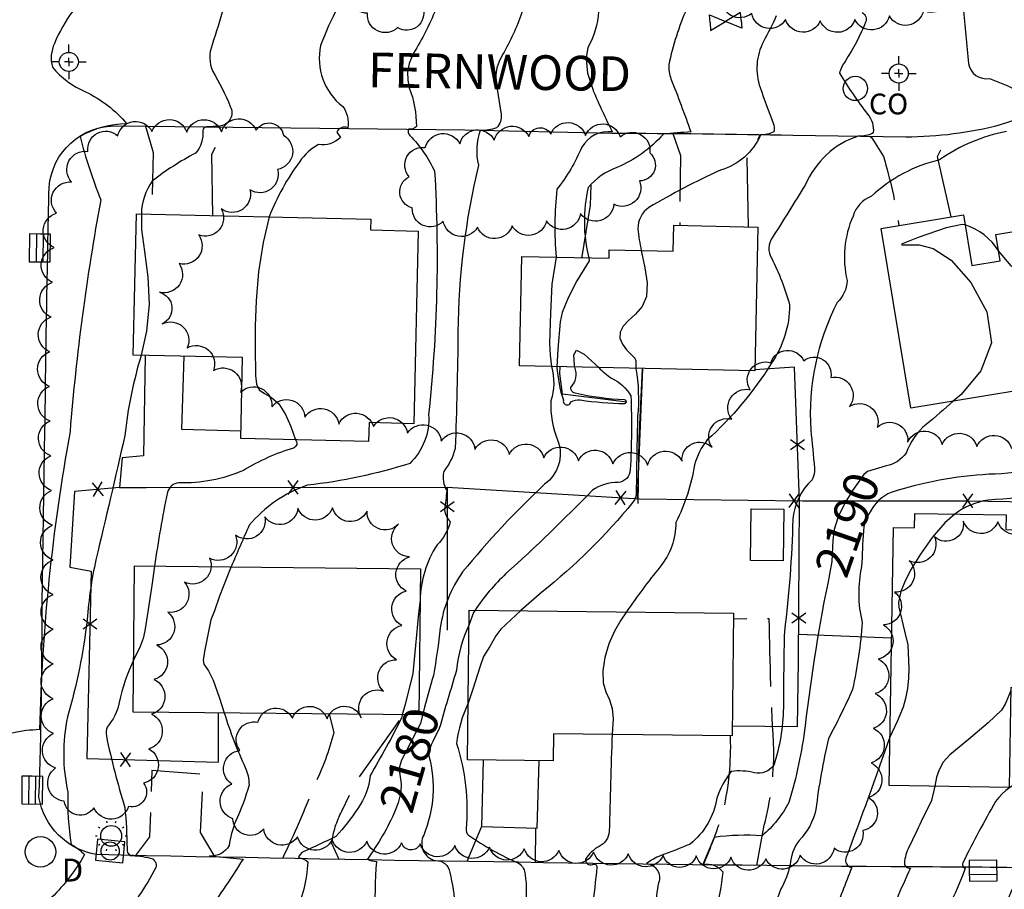
# Model space of a CAD drawing. Extents: x 4314862 to 4317818, y 202318 to 205188.
# Drawn here: x 4317010 to 4317294, y 203091 to 203341 of the extents above; entities that cross this region are included whole.
import ezdxf

# ---------------------------------------------------------------- set-up
doc = ezdxf.new("R2010")
doc.units = 0
doc.header["$LTSCALE"] = 100
doc.header["$MEASUREMENT"] = 0
doc.linetypes.add('PAVDWY', pattern=[0.26, 0.2, -0.06])
doc.layers.get('0').update_dxf_attribs({"linetype": 'CONTINUOUS'})
for name, color, linetype in [('C-INDX', 4, 'CONTINUOUS'), ('C-INDX-CL', 4, 'CONTINUOUS'), ('C-INDXLBL', 4, 'CONTINUOUS'), ('C-INTRM', 44, 'CONTINUOUS'), ('C-INTRM-CL', 44, 'CONTINUOUS'), ('M-FENCE', 8, 'CONTINUOUS'), ('M-FENCE-PAT', 8, 'CONTINUOUS'), ('M-RETWALL', 6, 'CONTINUOUS'), ('M-VEGL', 3, 'CONTINUOUS'), ('P-CONCDW', 2, 'PAVDWY'), ('P-CONCPAD', 2, 'CONTINUOUS'), ('P-PAVDW', 7, 'PAVDWY'), ('R-CURBRD', 6, 'CONTINUOUS'), ('R-ROADNAME', 7, 'CONTINUOUS'), ('S-BUILDING', 4, 'CONTINUOUS'), ('SV-CLMON', 7, 'CONTINUOUS'), ('U-CATCHBSN', 5, 'CONTINUOUS'), ('U-CO', 7, 'CONTINUOUS'), ('U-CURBINLET', 5, 'CONTINUOUS'), ('U-STLIGHT', 2, 'CONTINUOUS'), ('U-STMH', 5, 'CONTINUOUS'), ('U-VALVE', 7, 'CONTINUOUS')]:
    doc.layers.add(name, color=color, linetype=linetype)
doc.styles.add('ITALIC', font='ROMANS.SHX', dxfattribs={"oblique": 25})
doc.styles.add('SIMPLEX', font='simplex.shx')
doc.styles.get("Standard").update_dxf_attribs({"font": 'ROMANS.shx'})

# ---------------------------------------------------------------- blocks, each defined once
blk = doc.blocks.new('STLIGHT')
at = {"linetype": 'CONTINUOUS'}
for p, q in [((-0.0139, 0.0428), (-0.0124, 0.038)), ((0.0124, 0.038), (0.0139, 0.0428)), ((-0.045, 0), (-0.04, 0)), ((-0.0364, 0.0265), (-0.0324, 0.0235)), ((0.0324, 0.0235), (0.0364, 0.0265)), ((0.04, 0), (0.045, 0)), ((-0.0364, -0.0265), (-0.0324, -0.0235)), ((0.0324, -0.0235), (0.0364, -0.0265)), ((-0.0139, -0.0428), (-0.0124, -0.038)), ((0.0124, -0.038), (0.0139, -0.0428))]:
    blk.add_line(p, q, dxfattribs=at)
blk.add_circle((0, 0), 0.03, dxfattribs=at)
blk = doc.blocks.new('CB')
at = {"linetype": 'CONTINUOUS'}
for p, q in [((0.04, 0.03), (-0.04, 0.03)), ((-0.04, 0.03), (-0.04, -0.03)), ((0.04, 0), (0.04, 0.03)), ((0.04, 0.01), (-0.04, 0.01)), ((0.04, -0.03), (0.04, 0)), ((-0.04, -0.01), (0.04, -0.01)), ((-0.04, -0.03), (0.04, -0.03))]:
    blk.add_line(p, q, dxfattribs=at)
blk = doc.blocks.new('CMON')
at = {"linetype": 'CONTINUOUS'}
for p, q in [((0, 0.0275), (0, 0.05)), ((-0.0275, 0), (-0.05, 0)), ((0, 0), (-0.0121, 0)), ((0, 0), (0, 0.012)), ((0, 0), (0.0121, 0)), ((0, 0), (0, -0.012)), ((0, -0.0275), (0, -0.05)), ((0.0275, 0), (0.05, 0))]:
    blk.add_line(p, q, dxfattribs=at)
blk.add_circle((0, 0), 0.0275, dxfattribs=at)
blk = doc.blocks.new('STMH')
at = {"linetype": 'CONTINUOUS'}
blk.add_circle((0, 0), 0.044, dxfattribs=at)
at = {"linetype": 'CONTINUOUS', "style": 'SIMPLEX'}
blk.add_text('D ', height=0.066, dxfattribs=at).set_placement((0.0615, -0.0855))
blk = doc.blocks.new('CI')
for p, q in [((0.04, 0.03), (-0.04, 0.03)), ((-0.04, 0.03), (-0.04, -0.03)), ((0.04, 0), (0.04, 0.03)), ((0.04, -0.03), (0.04, 0)), ((-0.04, -0.03), (0.04, -0.03))]:
    blk.add_line(p, q)
blk.add_circle((0, 0), 0.0261)
blk = doc.blocks.new('VALVE')
at = {"linetype": 'CONTINUOUS'}
for p, q in [((-0.045, 0), (-0.045, 0.0225)), ((-0.045, 0.0225), (0, 0)), ((-0.045, -0.0225), (0, 0)), ((-0.045, 0), (-0.045, -0.0225)), ((0.045, 0.0225), (0, 0)), ((0.045, -0.0225), (0, 0)), ((0.045, 0), (0.045, 0.0225)), ((0.045, 0), (0.045, -0.0225))]:
    blk.add_line(p, q, dxfattribs=at)
blk = doc.blocks.new('CO')
at = {"linetype": 'CONTINUOUS'}
blk.add_circle((0, 0), 0.035, dxfattribs=at)
at = {"linetype": 'CONTINUOUS', "style": 'SIMPLEX'}
blk.add_text('CO', height=0.06, dxfattribs=at).set_placement((0.0392, -0.0747))
blk = doc.blocks.new('FP')
at = {"linetype": 'CONTINUOUS'}
for p, q in [((0.0143, -0.02), (-0.0143, 0.02)), ((-0.0143, -0.02), (0.0143, 0.02))]:
    blk.add_line(p, q, dxfattribs=at)

msp = doc.modelspace()

# ---------------------------------------------------------------- linework, layer by layer
at = {"layer": 'C-INDX'}
for points, elevation in [([(4317074.02, 203377.73, 0.277084), (4317077.09, 203374.55, 0.053969), (4317089.05, 203373.18), (4317096.98, 203372.61, 0.058764), (4317114.68, 203364.97, 0.117424), (4317130.86, 203359.63, -0.070909), (4317150.9, 203353.29, 0.006401), (4317168.23, 203346.11, 0.058309), (4317173.75, 203345.38, -0.201713), (4317176.98, 203343.77, -0.115026), (4317173.92, 203333.37), (4317173.54, 203330.94)], 2180), ([(4317025.64, 203343.93, 0.060614), (4317020.28, 203334.53, 0.174016), (4317019.7, 203327.68, 0.121449), (4317029.28, 203320.59, -0.105694), (4317041.1, 203311.39, 0.122602), (4317027.69, 203307.74, 0.034753), (4317033.64, 203289.46, 0.026004), (4317024.79, 203222.68, 0.039394), (4317016.03, 203136.83, -0.001686), (4317012.19, 203136.55, 0.024607), (4316999.3, 203133.55, -0.004132)], 2170), ([(4317175.46, 203320.9, 0.015163), (4317180.94, 203309.02), (4317180.94, 203309.02, 0.30839), (4317172.16, 203304.6, -0.065893), (4317164.97, 203292.52, 0.05041), (4317164.79, 203272.96)], 2180), ([(4317292.18, 203274.77, 0.179753), (4317282.56, 203282.21)], 2190), ([(4317163.42, 203241.39, -0.147772), (4317163.24, 203231.55, 0.109715), (4317165.29, 203220.01, -0.336473), (4317161.44, 203207.52, 0.032597), (4317137.82, 203182.22, 0.120616), (4317131.39, 203166.11, -0.016885), (4317129.41, 203152.37), (4317129.08, 203151.2)], 2180), ([(4317279.11, 203231.4, -0.009775), (4317271.35, 203224.76, 0.135154), (4317265.58, 203216.49, -0.18717), (4317259.81, 203212.8)], 2190), ([(4317243.51, 203181.64, 0.022359), (4317236.48, 203137.91, -0.041043), (4317231.8, 203115.79, -0.088502), (4317224.12, 203106.21, 0.048792), (4317210.28, 203105.75), (4317207.05, 203097.89, -0.298815), (4317212.76, 203095.8, -0.043821), (4317210.48, 203084, 0.053822), (4317209.79, 203061.85), (4317204.14, 203061.52, -0.100111), (4317203.69, 203056.88), (4317202.99, 203056.12)], 2190), ([(4317337.65, 203129.32, -0.0239), (4317333.88, 203117.31, -0.27352), (4317327.37, 203112.26, -0.062115), (4317315.47, 203109.24, 0.090427), (4317300.17, 203103.58, 0.15007), (4317296.56, 203097.47, 0.37252), (4317297.38, 203096.85), (4317298.75, 203096.67, 0.037949), (4317291.55, 203078.33, 0.092994), (4317293.41, 203070.3, -0.09952), (4317295.42, 203061.24, -0.282511), (4317293.24, 203060.27, 0.090811), (4317270.07, 203044.07, 0.104526), (4317261.72, 203028.93, 0.02021), (4317257.05, 203012.24), (4317256.49, 203010.82)], 2200), ([(4317118.43, 203113.49, -0.055491), (4317110.4, 203099.5, 0.100089), (4317113.01, 203098.78, 0.055895), (4317114.13, 203066.37, -0.539332), (4317109.9, 203062.81, 0.112089), (4317109.22, 203058.78, 0.031539), (4317100.78, 203046.17, -0.078894), (4317098.85, 203039.83)], 2180)]:
    msp.add_lwpolyline(points, format="xyb", dxfattribs=dict(at, elevation=elevation))
at = {"layer": 'C-INDX-CL'}
for points, elevation in [([(4317173.54, 203330.94), (4317173.4, 203330.01), (4317173.82, 203325.94), (4317175.4, 203321.04), (4317175.46, 203320.9)], 2180), ([(4317282.56, 203282.21), (4317281.69, 203282.36), (4317277.08, 203281.41), (4317269.03, 203278.65), (4317264.25, 203276.72), (4317264.33, 203276.51), (4317269.28, 203276.54), (4317273.36, 203275.43), (4317278.49, 203272.04), (4317284.18, 203265.61), (4317288.74, 203257.19), (4317290.13, 203248.28), (4317287.1, 203240.19), (4317281.39, 203233.4), (4317279.11, 203231.4)], 2190), ([(4317316.24, 203257.24), (4317316.04, 203257.2), (4317312.83, 203257.51), (4317309.1, 203258.85), (4317304.95, 203261.4), (4317300.48, 203265.3), (4317295.83, 203270.46), (4317292.18, 203274.77)], 2190), ([(4317164.79, 203272.96), (4317163.57, 203265.12), (4317163.14, 203256.85), (4317162.86, 203248.11), (4317163.02, 203244.67), (4317163.42, 203241.39)], 2180), ([(4317259.81, 203212.8), (4317254.38, 203211.13), (4317253.33, 203210.3), (4317250.11, 203205.72), (4317247.86, 203202.02), (4317245.95, 203198.1), (4317244.87, 203194.48), (4317244.45, 203191.36), (4317244.18, 203185.26), (4317243.51, 203181.64)], 2190), ([(4317129.08, 203151.2), (4317126.85, 203143.3), (4317125.66, 203138.6), (4317123.27, 203133.93), (4317120.2, 203128.03), (4317119.62, 203126.05), (4317119.63, 203124.57), (4317120.14, 203121.2), (4317120.03, 203118.75), (4317119.31, 203115.68), (4317118.43, 203113.49)], 2180)]:
    msp.add_lwpolyline(points, dxfattribs=dict(at, elevation=elevation))
at = {"layer": 'C-INTRM'}
for points, elevation in [([(4317125.04, 203419.05, -0.000005), (4317126.1, 203391.9, 0.030029)], 2184), ([(4317010.72, 203418.04, -0.009229), (4317020.18, 203414.8), (4317020.18, 203414.8, 0.094024), (4317021.77, 203403.08, -0.013991), (4317031.12, 203368.61, 0.147432), (4317036.52, 203361.61, -0.076419), (4317050.99, 203359.45, 0.011922), (4317062, 203359.22, -0.173296), (4317067.17, 203357.8, 0.192358), (4317070.84, 203355.87, 0.098287), (4317093.05, 203347.44, 0.033265), (4317101.16, 203346.21, -0.406847), (4317101.94, 203345.05, 0.033791), (4317096.95, 203333.92, 0.290812), (4317103.33, 203316.36, -0.199588), (4317104.78, 203310.25, 0.389807), (4317101.57, 203308.96), (4317102.62, 203307.39, -0.242014), (4317096.37, 203305.4, 0.118793), (4317090.93, 203300.52, 0.062888), (4317082.11, 203284.57)], 2174), ([(4317064.1, 203372.12, -0.216138), (4317066.36, 203370.7, -0.004426), (4317070.27, 203363.33, 0.286443), (4317071.88, 203362.67, -0.068762), (4317078.42, 203361.81, 0.035409), (4317099.99, 203354.46, 0.098385), (4317129.51, 203345.92, -0.391501), (4317130.06, 203344.28, -0.04263), (4317123.73, 203331.72)], 2176), ([(4317071.7, 203372.05, 0.286222), (4317075.88, 203366.9, -0.039003), (4317106.36, 203358.36, -0.068073), (4317115.64, 203355.39, 0.021041), (4317143.05, 203348.73, 0.08453), (4317154.07, 203345.56, -0.360389), (4317154.89, 203343.4, -0.047242), (4317149.34, 203331.32)], 2178), ([(4317668.68, 203344.43, -0.025804), (4317633.68, 203348.36, -0.066397), (4317604.03, 203347.08, 0.040228), (4317565.66, 203342.48, -0.00471), (4317531.91, 203333.42, -0.102754), (4317516.69, 203334.53, 0.052962), (4317438.26, 203337.41, 0.040156), (4317425.52, 203333.58, 0.052781), (4317395.1, 203329.42, -0.055873), (4317389.51, 203327.84), (4317389.51, 203327.84, 0.146204), (4317383.54, 203294.11, 0.142126), (4317385.11, 203285.92, 0.076484), (4317367.5, 203283.59, 0.044351), (4317355.73, 203272.74), (4317353, 203270.59, 0.133799), (4317351.45, 203272.92, 0.33584), (4317338.42, 203254.06, -0.049311), (4317337, 203232.52, 0.018585), (4317329.23, 203208.14, -0.055656), (4317328.05, 203205.29, -0.144796), (4317323.45, 203205.38, 0.002122), (4317289.15, 203202.91, 0.126229), (4317279.59, 203198.93)], 2194), ([(4317068.99, 203344.92, -0.014953), (4317065.68, 203334.1, 0.197004), (4317065.88, 203326.48, -0.037219), (4317070.92, 203316.37, -0.550805), (4317067.78, 203310.72), (4317064.05, 203310.52, 0.345243), (4317063.03, 203309.43, -0.193504), (4317060.96, 203302.92, 0.046183), (4317048.47, 203294.88, 0.152637), (4317045.33, 203285.43)], 2172), ([(4317202.4, 203344.66, 0.049187), (4317197.19, 203328.37, 0.10101), (4317197.83, 203324.35, -0.007976), (4317203.54, 203309.04, 0.00514), (4317195.64, 203308.43, -0.117056), (4317182.23, 203298.79, 0.130834), (4317174, 203293.03, 0.116163), (4317174.13, 203272.76)], 2182), ([(4317281.92, 203344.9, -0.002886), (4317283.47, 203328.73, 0.406468), (4317289.6, 203324.41, -0.039651), (4317304.31, 203317.52, -0.628939)], 2188), ([(4317252.91, 203343.43, -0.367266), (4317253.88, 203340.61, -0.044273), (4317248.06, 203329.49, 0.092427), (4317246.34, 203325.92, 0.02542), (4317254.47, 203314.1, -0.212541), (4317256.07, 203308.78, -0.157115), (4317251.73, 203307.83, 0.215974), (4317236.52, 203293.73, 0.000088), (4317226.97, 203278.47, 0.288879), (4317226.74, 203272.7, -0.050899), (4317232.01, 203259.16, -0.151521), (4317226.69, 203242.29, -0.069013), (4317208.27, 203220.27, 0.113313), (4317204.64, 203213.08, -0.074527), (4317199.25, 203196.49, -0.174767), (4317194.65, 203183.65, 0.017238), (4317184.99, 203170.75)], 2186), ([(4317228.15, 203342.52, -0.029687), (4317224.48, 203335.1, 0.207572), (4317223.5, 203321.79, 0.007971), (4317227.23, 203311.6, -0.190466), (4317227.44, 203309.1, -0.132582), (4317223.61, 203308.19, -0.227238), (4317212.07, 203298.01, 0.027284), (4317191.48, 203287.24, 0.253353), (4317188.3, 203281.13, 0.032085), (4317189.29, 203274.82)], 2184), ([(4317548.88, 203342.09, -0.000807), (4317534.84, 203338.1, -0.030476), (4317529.17, 203336.73, -0.020198), (4317503.16, 203339.58, 0.053129), (4317436.83, 203341.92, -0.09919), (4317415.65, 203339.65, 0.111164), (4317383.08, 203333.51, 0.208041), (4317375.41, 203306.15), (4317377.13, 203301.97, 0.036312), (4317364.77, 203301.66, 0.211726), (4317354.94, 203294.6, -0.026351), (4317348.65, 203285.4, -0.365787), (4317347.61, 203285.04, 0.632302), (4317344.11, 203285.93, -0.016673), (4317334.02, 203277.88, 0.136481), (4317331.25, 203270.06, 0.007739), (4317329.26, 203235.09, -0.035479), (4317325.23, 203221.19, -0.266399), (4317317.69, 203215.82, -0.081572), (4317289.4, 203210.38, 0.061873), (4317261.23, 203205.15, 0.175144), (4317255.2, 203199.56)], 2192), ([(4317122.44, 203321.74, -0.094047), (4317124.53, 203310.59, -0.209707), (4317122.25, 203309.79, 0.32003), (4317122.65, 203308.04, -0.079285), (4317129.76, 203297.7, -0.041656), (4317128.02, 203227.6, -0.225219), (4317122.59, 203213.51, -0.050581), (4317093.11, 203207.23, 0.133836), (4317076.37, 203195.69, 0.001459), (4317071.16, 203183.71)], 2176), ([(4317147.78, 203321.34), (4317148.89, 203314.09, -0.24374), (4317147.57, 203310.22, -0.094255), (4317142.91, 203309.44, 0.150542), (4317142.39, 203299.44, 0.056559), (4317136.49, 203251.36, -0.00628), (4317135.71, 203217.8, -0.100557), (4317132.38, 203211.15, 0.187326), (4317133.27, 203205.67, -0.009194), (4317132.63, 203200.09, 0.157027), (4317134.29, 203196.73, -0.135468), (4317130.46, 203190.04, 0.136276), (4317125.6, 203174.09)], 2178), ([(4317294.44, 203309.13, 0.107313), (4317275.2, 203300.98, 0.132508), (4317255.57, 203290.48, 0.231135), (4317250.25, 203284.77, 0.163178), (4317248.57, 203266.17, -0.190661), (4317245.71, 203259.86, 0.133895), (4317238.07, 203223.13, -0.007894), (4317239.14, 203212.15, -0.134378), (4317238.48, 203208.78, 0.183825), (4317232.9, 203197.35, -0.025741), (4317230.49, 203165.1, 0.004983), (4317230.19, 203143.08, -0.075436), (4317227.43, 203126.5, -0.30487), (4317221.91, 203124.39, 0.086719), (4317215.15, 203124.75, 0.077137), (4317211.05, 203117.05, -0.183078), (4317203.36, 203103.79, -0.01053), (4317194.88, 203100.49, 0.072821), (4317190.8, 203098.18, -0.493067), (4317194.27, 203092.69, 0.055227), (4317193.49, 203085.35)], 2188), ([(4317045.25, 203244.66, 0.044774), (4317040.54, 203221.53, -0.0046), (4317032.23, 203185.77, 0.034049), (4317029.71, 203168.54, -0.042659), (4317024.04, 203140.45, 0.105609), (4317024.16, 203118.74, 0.048492), (4317025.11, 203103.72, -0.083892), (4317028.96, 203100.77, -0.06931), (4317019.49, 203088.43)], 2172), ([(4317177.02, 203241.11, 0.046978), (4317180.75, 203238.06, -0.146505), (4317186.29, 203232.99, -0.022408), (4317186.11, 203211.7, -0.385604), (4317182.63, 203208.03, 0.157112), (4317175.2, 203205.76, -0.017126), (4317150.32, 203181.74, 0.05829), (4317141.46, 203171.24)], 2182), ([(4317187.75, 203240.88, -0.063445), (4317188.24, 203227.14, 0.004229), (4317187.84, 203205.38, -0.151693), (4317186.88, 203202.33, -0.05389), (4317160.63, 203176.4), (4317154.62, 203171.09)], 2184), ([(4317164.98, 203241.36, 0.059811), (4317166.84, 203231.71, 1.000319), (4317169.01, 203231.22, -0.16791), (4317171.71, 203231.8, 0.034518), (4317184.39, 203230.76, 1.058143), (4317184.42, 203231.8, -0.04601), (4317170.22, 203233.76, -0.391492), (4317168.99, 203235.43, 0.312083), (4317170.11, 203241.25)], 2182), ([(4317089.67, 203220.35, -0.55066), (4317089.13, 203217.93, 0.064135), (4317074.74, 203211.51, -0.114249), (4317056.08, 203207.93, 0.314027), (4317052.83, 203205.18, 0.017196), (4317049.14, 203183.93)], 2174), ([(4317253.25, 203193.97, 0.006916), (4317252.74, 203183.8, 0.115708), (4317252.89, 203167.7, -0.035693), (4317250.13, 203148.39, -0.019101), (4317243.16, 203134.22, 0.025733), (4317239.55, 203113.81, -0.141831), (4317234.74, 203104.88, 0.132721), (4317232.11, 203097.86, -0.086191), (4317229.47, 203090.92, 0.006889), (4317225.87, 203080.1, -0.045965), (4317225.71, 203064.59, -0.410564), (4317220.97, 203061.22, -0.147407), (4317209.56, 203049.7, -0.202293), (4317206.39, 203050.06), (4317203.74, 203052.38), (4317203.48, 203051.7)], 2192), ([(4317139.69, 203167.13, 0.078578), (4317136.06, 203153.91, 0.003277), (4317131.12, 203137.13), (4317129.25, 203133.39)], 2182), ([(4317043.12, 203156.96, 0.058676), (4317038.96, 203144.61, -0.128525), (4317035.44, 203137.5, 0.138207), (4317035.24, 203134.96, 0.022414), (4317040.56, 203114.38, -0.022572), (4317041.2, 203102.52, 0.271466), (4317042.02, 203100.57, -0.043942), (4317047.89, 203099.8, -0.442634), (4317049.45, 203097.02, -0.03937), (4317044.57, 203088.93, 0.205487), (4317043, 203078.22, 0.026679), (4317047.69, 203066.26, -0.763623), (4317045.42, 203063.97, 0.088621), (4317042.62, 203063.05, -0.121583), (4317029.64, 203056.54, 0.458178), (4317028.53, 203054.6, 0.216604), (4317045.81, 203051.55, -0.113657), (4317056.14, 203058.98, -0.289996), (4317069.94, 203052.08, -0.134508), (4317071.75, 203046.66, 0.178041), (4317075.15, 203031.64, 0.072305), (4317083.33, 203018.19)], 2174), ([(4317139.43, 203144.42, 0.076837), (4317136.05, 203132.8, -0.099889), (4317138.82, 203108.22, 0.238614), (4317139.52, 203106.37, 0.047176), (4317153.96, 203098.29, -0.24307), (4317155.84, 203094.99, -0.064605), (4317155.91, 203085.61)], 2184), ([(4317069.19, 203141.6, 0.031957), (4317075.24, 203125.84, -0.10922), (4317076.33, 203120.91, -0.046889), (4317072.39, 203110.3, 0.046657), (4317070.56, 203103.39, -0.298683), (4317064.94, 203100.39), (4317074.6, 203099.46, -0.020801), (4317062.98, 203082.41, -0.017089), (4317068.14, 203066.68, -0.591504), (4317065.97, 203063.39, -0.116879), (4317074.3, 203059.24, -0.153211), (4317077.56, 203047.82, 0.034096), (4317076.97, 203037.4, 0.099164), (4317083.4, 203024.97)], 2176), ([(4317120.47, 203141.09), (4317120.2, 203140.06, -0.017395), (4317111.18, 203123.53, -0.137993), (4317107.62, 203114.11, -0.041363), (4317101.36, 203106.01, -0.007136), (4317092.07, 203101.64, 0.253461), (4317090.62, 203099.9, -0.166918), (4317093.23, 203098.68, -0.107405), (4317089.27, 203083.42, 0.094589), (4317088.76, 203078.04, -0.082334), (4317090.2, 203063.8, 0.083504), (4317084.23, 203061.93, -0.007898), (4317081.97, 203035.15), (4317083.48, 203032.04)], 2178), ([(4317180.88, 203135.44, 0.002356), (4317180.04, 203107.46, -0.268385), (4317177.17, 203103.15, 0.125384), (4317173.23, 203099.48, 0.611911), (4317175.24, 203097.97, -0.528696), (4317176.52, 203097.21, -0.004006), (4317175.18, 203085.47)], 2186), ([(4317260.88, 203134.67, -0.006339), (4317248.29, 203100.02, 0.362436), (4317249.13, 203097.28), (4317249.88, 203097.08, -0.011547), (4317244.37, 203083.33, 0.10305), (4317242.99, 203069.85, -0.040738), (4317242.96, 203064.37, -0.365217), (4317239.57, 203061.13, 0.122777), (4317235.72, 203060.55, 0.054513), (4317232.29, 203053.88, -0.313387), (4317225.5, 203048.38, -0.057681), (4317214.09, 203038.05, 0.156891), (4317208.09, 203031.11, -0.425219), (4317206.06, 203030.32, 0.018633), (4317203.5, 203033.06, -0.006248), (4317200.78, 202953.95, 0.051669), (4317198.46, 202917.15, 0.004869), (4317198.05, 202904.9)], 2194), ([(4317333.13, 203132.53, -0.031305), (4317328.94, 203120.95, -0.262026), (4317326.05, 203119.93, -0.071438), (4317317.28, 203123.38, 0.02164), (4317300.54, 203122.4, 0.175367), (4317291.32, 203116.13, 0.014708), (4317281.96, 203098.57, 0.504485), (4317282.55, 203096.88, -0.030007), (4317278.65, 203087.55, 0.13236), (4317275.58, 203072.42, 0.036335), (4317277.88, 203062.08, -0.317872), (4317277.42, 203060.68, 0.138981), (4317264.8, 203054.13, 0.002614), (4317251.58, 203040.61, -0.068333), (4317237.31, 203038.13), (4317229.06, 203037.11)], 2198), ([(4317128.09, 203129.26, -0.164681), (4317126.64, 203106.41, 0.489752), (4317129.99, 203099.05, -0.398811), (4317134.16, 203095.64, -0.02982), (4317135.71, 203085.75)], 2182), ([(4317273.77, 203120.5), (4317272.88, 203116.33, 0.007193), (4317266.14, 203102.44, 0.119169), (4317265.06, 203097.8, 0.253918), (4317266.8, 203096.85, 0.031821), (4317259.44, 203078.66, 0.048959), (4317260.28, 203060.9), (4317256.2, 203060.55, 0.042886), (4317246.59, 203051.2, -0.15579), (4317233.57, 203044.04, 0.364351), (4317223.67, 203036.4, 0.104155), (4317220.27, 203022.09, -0.120818), (4317208.09, 202975.19, 0.039617), (4317202.48, 202937.03, 0.0025), (4317204.39, 202885.48, 0.00692), (4317210.22, 202846.86)], 2196)]:
    msp.add_lwpolyline(points, format="xyb", dxfattribs=dict(at, elevation=elevation))
at = {"layer": 'C-INTRM-CL'}
for points, elevation in [([(4317123.73, 203331.72), (4317123.4, 203331.14), (4317122.42, 203328.72), (4317121.97, 203326.39), (4317122.04, 203323.93), (4317122.44, 203321.74)], 2176), ([(4317149.34, 203331.32), (4317148.32, 203329.36), (4317147.67, 203327.48), (4317147.41, 203325.47), (4317147.5, 203323.16), (4317147.78, 203321.34)], 2178), ([(4317045.33, 203285.43), (4317045.41, 203280.88), (4317046.24, 203274.61), (4317047.23, 203267.27), (4317047.58, 203259.42), (4317046.76, 203251.62), (4317045.25, 203244.66)], 2172), ([(4317082.11, 203284.57), (4317080.36, 203277.2), (4317079.1, 203268.73), (4317078.34, 203260.38), (4317078.05, 203253.12), (4317078.06, 203247.14), (4317078.22, 203238.87), (4317078.49, 203236.37), (4317079.28, 203234.73), (4317080.79, 203233.65), (4317082.78, 203232.54), (4317084.89, 203230.67), (4317086.81, 203227.63), (4317088.38, 203224.1), (4317089.67, 203220.35)], 2174), ([(4317189.29, 203274.82), (4317190.34, 203269.89), (4317190.96, 203265.56), (4317190.81, 203261.64), (4317189.55, 203258.69), (4317187.61, 203256.51), (4317185.61, 203254.73), (4317184.08, 203253.04), (4317183.22, 203251.34), (4317183.14, 203249.61), (4317183.84, 203247.85), (4317184.98, 203246.25), (4317187.44, 203243.82), (4317187.67, 203243.02), (4317187.75, 203240.88)], 2184), ([(4317174.13, 203272.76), (4317174.26, 203271.87), (4317170.72, 203266.15), (4317168.23, 203261.18), (4317166.52, 203256.96), (4317165.93, 203254.32), (4317165.22, 203246.45), (4317164.98, 203241.36)], 2182), ([(4317170.11, 203241.25), (4317170.04, 203241.86), (4317169.88, 203244.77), (4317170.65, 203246.17), (4317172.79, 203245.03), (4317177.02, 203241.11)], 2182), ([(4317255.2, 203199.56), (4317254.7, 203198.77), (4317253.83, 203196.99), (4317253.34, 203195.32), (4317253.25, 203193.97)], 2192), ([(4317279.59, 203198.93), (4317276.67, 203196.36), (4317273.08, 203192.14), (4317269.65, 203187.32), (4317266.85, 203182.79), (4317265.05, 203179.23), (4317264.06, 203176.63), (4317263.37, 203173.38), (4317263.4, 203172.05), (4317265.12, 203165.13), (4317266.02, 203161.26), (4317266.3, 203154.41), (4317266.23, 203151.59), (4317265.91, 203148.66), (4317265.37, 203145.81), (4317264.68, 203143.22), (4317263.01, 203139.09), (4317260.88, 203134.67)], 2194), ([(4317049.14, 203183.93), (4317048.29, 203178.32), (4317047.06, 203170.15), (4317046.3, 203165.23), (4317045.8, 203163.08), (4317044.97, 203160.78), (4317043.12, 203156.96)], 2174), ([(4317071.16, 203183.71), (4317070.97, 203183.29), (4317067.8, 203175.28), (4317066.35, 203171.06), (4317065.33, 203168.46), (4317063.47, 203159.28), (4317063.16, 203156.76), (4317063.29, 203155.67), (4317064.65, 203153.76), (4317065.96, 203151.04), (4317067.71, 203146.12), (4317069.19, 203141.6)], 2176), ([(4317125.6, 203174.09), (4317125.13, 203170.25), (4317124.31, 203161.02), (4317123.5, 203152.95), (4317121.25, 203144.08), (4317120.47, 203141.09)], 2178), ([(4317154.62, 203171.09), (4317148.83, 203165.7), (4317147.35, 203163.79), (4317145.66, 203160.75), (4317143.89, 203157.82), (4317142.89, 203155.05), (4317140.81, 203148.48), (4317139.43, 203144.42)], 2184), ([(4317141.46, 203171.24), (4317140.99, 203170.5), (4317139.69, 203167.13)], 2182), ([(4317184.99, 203170.75), (4317183.35, 203168.29), (4317181.55, 203165.13), (4317179.92, 203161.48), (4317178.75, 203157.55), (4317178.17, 203153.7), (4317178.27, 203150.32), (4317179.04, 203147.66), (4317180.09, 203145.35), (4317180.91, 203142.91), (4317181.15, 203139.88), (4317180.88, 203135.44)], 2186), ([(4317295.69, 203148.03), (4317295.16, 203146.67), (4317294.08, 203144.12), (4317292.98, 203142.42), (4317289.18, 203138.79), (4317283.46, 203133.96), (4317278.18, 203129.54), (4317276.26, 203127.41), (4317275.04, 203125.24), (4317274.33, 203123.13), (4317273.77, 203120.5)], 2196), ([(4317129.25, 203133.39), (4317128.77, 203132.41), (4317128.12, 203130.42), (4317128.09, 203129.26)], 2182)]:
    msp.add_lwpolyline(points, dxfattribs=dict(at, elevation=elevation))
at = {"layer": 'M-FENCE'}
for points in [[(4317046.38, 203244.63), (4317045.9, 203215.72), (4317039.76, 203215.13), (4317039.05, 203206.59), (4317026.07, 203205.46), (4317024.76, 203183.64), (4317030.91, 203182.46), (4317029.61, 203128.47), (4317067.56, 203127.39), (4317067.53, 203141.62)], [(4317189.63, 203240.84), (4317188.14, 203203.33)], [(4317215.45, 203137.86), (4317234.25, 203137.69), (4317234.56, 203156.58), (4317234.89, 203202.75), (4317233.43, 203241.24), (4317221.96, 203240.49)], [(4317039.05, 203206.59), (4317046.72, 203206.52), (4317133.43, 203206.68), (4317133.38, 203165.47)], [(4317133.43, 203206.68), (4317188.73, 203203.29), (4317235.7, 203202.74), (4317283.07, 203202.77), (4317332.2, 203202)], [(4317234.62, 203164.27), (4317261.36, 203163.29)]]:
    msp.add_lwpolyline(points, dxfattribs=at)
at = {"layer": 'M-RETWALL'}
for points in [[(4317172.12, 203272.8), (4317172.22, 203273.13), (4317174.63, 203287.89), (4317174.81, 203293.64)], [(4317185.13, 203231.18), (4317166.6, 203233.42), (4317165.85, 203239.37), (4317165.91, 203241.34)], [(4317188.34, 203202), (4317188.72, 203220.79), (4317189.52, 203238.69), (4317189.61, 203240.84)]]:
    msp.add_lwpolyline(points, dxfattribs=at)
at = {"layer": 'M-VEGL'}
for points in [[(4317135.65, 203362.02, -0.7), (4317132.29, 203352.8, -0.7), (4317126.41, 203344.72, -0.7), (4317119.09, 203339.1, -0.7), (4317110.41, 203343.24, -0.7), (4317107.19, 203351.48, -0.7), (4317107.24, 203361.48, -0.7), (4317107.31, 203371.48, -0.7), (4317108.71, 203381.37, -0.7), (4317111.34, 203391.01, -0.7), (4317117.49, 203398.71, -0.7), (4317125.92, 203399.48, -0.7), (4317128.44, 203389.8, -0.7), (4317130.95, 203380.12, -0.7), (4317133.46, 203370.45, -0.7), (4317135.65, 203362.02, -0.7)], [(4317246.54, 203378.76, -0.7), (4317256.1, 203376.35, -0.7), (4317264.43, 203371.14, -0.7), (4317273.45, 203367.44, -0.7), (4317278.87, 203359.91, -0.7), (4317277.17, 203350.06, -0.7), (4317270.53, 203344, -0.7), (4317260.73, 203342.46, -0.7), (4317250.79, 203341.38, -0.7), (4317240.82, 203341.06, -0.7), (4317230.83, 203341.43, -0.7), (4317221.1, 203343.2, -0.7), (4317212.47, 203348.06, -0.7), (4317206.28, 203355.68, -0.7), (4317206.09, 203365.68, -0.7), (4317207.18, 203375.41, -0.7), (4317212.48, 203383.89, -0.7), (4317220.65, 203385.26, -0.7), (4317230.35, 203382.82, -0.7), (4317240.04, 203380.39, -0.7), (4317246.54, 203378.76, -0.7)], [(4317163.21, 203308.37, -0.7), (4317173.21, 203308.04, -0.7), (4317183.2, 203307.62, -0.7), (4317191.72, 203302.99, -0.7), (4317188.73, 203294.91, -0.7), (4317181.39, 203288.18, -0.7), (4317171.76, 203285.49, -0.7), (4317161.98, 203283.44, -0.7), (4317152.08, 203282.01, -0.7), (4317142.1, 203281.54, -0.7), (4317132.25, 203283.3, -0.7), (4317123.35, 203287.13, -0.7), (4317122.43, 203296.1, -0.7), (4317127.08, 203304.52, -0.7), (4317137.02, 203305.58, -0.7), (4317146.96, 203306.64, -0.7), (4317156.91, 203307.69, -0.7), (4317163.21, 203308.37, -0.7)]]:
    msp.add_lwpolyline(points, format="xyb", close=True, dxfattribs=at)
msp.add_lwpolyline([(4317301.99, 203196.27, -0.7), (4317292, 203196.72, -0.7), (4317282.02, 203196.85, -0.7), (4317273.72, 203192.33, -0.7), (4317266.44, 203185.48, -0.7), (4317262.21, 203176.45, -0.7), (4317259.03, 203166.97, -0.7), (4317257.52, 203157.12, -0.7), (4317256.61, 203147.16, -0.7), (4317256.12, 203137.17, -0.7), (4317255.44, 203127.2, -0.7), (4317254.7, 203117.22, -0.7), (4317253.04, 203107.68, -0.7), (4317244.78, 203102.59, -0.7), (4317234.99, 203100.6, -0.7), (4317225.1, 203099.57, -0.7), (4317215.11, 203100.02, -0.7), (4317205.12, 203100.38, -0.7), (4317195.54, 203100.55, -0.7), (4317185.55, 203101.03, -0.7), (4317175.56, 203101.5, -0.7), (4317165.57, 203101.98, -0.7), (4317155.59, 203102.46, -0.7), (4317145.6, 203102.94, -0.7), (4317135.61, 203103.42, -0.7), (4317125.62, 203103.9, -0.7), (4317120.24, 203104.16, -0.7), (4317120.24, 203104.16, -0.7), (4317110.25, 203104.66, -0.7), (4317100.26, 203105.16, -0.7), (4317090.31, 203105.92, -0.7), (4317080.57, 203108.18, -0.7), (4317071.67, 203111.13, -0.7), (4317071.34, 203121.12, -0.7), (4317073.69, 203130.79, -0.7), (4317078.88, 203138.9, -0.7), (4317088.81, 203140.09, -0.7), (4317098.79, 203139.91, -0.7), (4317108.62, 203140.24, -0.7), (4317115.03, 203147.91, -0.7), (4317118.83, 203156.92, -0.7), (4317120.29, 203166.81, -0.7), (4317121.59, 203176.72, -0.7), (4317122.58, 203186.56, -0.7), (4317119.38, 203196.03, -0.7), (4317110.3, 203199.77, -0.7), (4317100.35, 203200.72, -0.7), (4317090.39, 203200.58, -0.7), (4317080.86, 203198.16, -0.7), (4317072.42, 203192.84, -0.7), (4317064.96, 203186.19, -0.7), (4317057.75, 203179.28, -0.7), (4317052.94, 203170.65, -0.7), (4317049.75, 203161.19, -0.7), (4317048.96, 203151.22, -0.7), (4317048.25, 203141.24, -0.7), (4317047.49, 203131.28, -0.7), (4317045.98, 203121.39, -0.7), (4317041.65, 203114.66, -0.7), (4317031.66, 203114.28, -0.7), (4317023.12, 203116.14, -0.7), (4317020.63, 203125.75, -0.7), (4317020.01, 203135.71, -0.7), (4317019.95, 203145.71, -0.7), (4317019.95, 203155.71, -0.7), (4317019.95, 203165.71, -0.7), (4317019.93, 203175.71, -0.7), (4317019.88, 203185.71, -0.7), (4317019.7, 203195.71, -0.7), (4317019.49, 203205.71, -0.7), (4317019.28, 203215.71, -0.7), (4317019.08, 203225.71, -0.7), (4317018.87, 203235.7, -0.7), (4317018.97, 203245.7, -0.7), (4317019.31, 203255.7, -0.7), (4317019.76, 203265.69, -0.7), (4317020.2, 203275.68, -0.7), (4317020.92, 203285.65, -0.7), (4317025.23, 203294.59, -0.7), (4317029.92, 203303.43, -0.7), (4317038.52, 203307.89, -0.7), (4317048.38, 203309.18, -0.7), (4317058.38, 203308.99, -0.7), (4317068.38, 203309.1, -0.7), (4317078.37, 203309.51, -0.7), (4317086.25, 203308.07, -0.7), (4317084.5, 203298.23, -0.7), (4317076.59, 203292.38, -0.7), (4317068.33, 203286.83, -0.7), (4317061.84, 203279.34, -0.7), (4317056.19, 203271.09, -0.7), (4317050.55, 203262.83, -0.7), (4317051.36, 203253.75, -0.7), (4317058.55, 203246.83, -0.7), (4317066.08, 203240.25, -0.7), (4317073.87, 203234.03, -0.7), (4317082.88, 203229.81, -0.7), (4317092.42, 203226.8, -0.7), (4317102.17, 203224.85, -0.7), (4317112.14, 203224.1, -0.7), (4317121.94, 203222.24, -0.7), (4317131.68, 203219.95, -0.7), (4317141.38, 203217.55, -0.7), (4317151.24, 203216.05, -0.7), (4317161.2, 203215.16, -0.7), (4317171.16, 203214.26, -0.7), (4317181.12, 203213.36, -0.7), (4317191.09, 203212.98, -0.7), (4317201.01, 203214.14, -0.7), (4317209.66, 203218.15, -0.7), (4317215.34, 203226.24, -0.7), (4317220.6, 203234.75, -0.7), (4317226.62, 203242.5, -0.7), (4317236.05, 203243.08, -0.7), (4317243.82, 203238.28, -0.7), (4317249.22, 203229.87, -0.7), (4317257.23, 203223.91, -0.7), (4317265.99, 203219.65, -0.7), (4317275.95, 203218.99, -0.7), (4317285.93, 203218.38, -0.7), (4317295.92, 203217.77, -0.7)], format="xyb", dxfattribs=at)
at = {"layer": 'P-CONCDW', "flags": 128}
for points in [[(4317046.48, 203310.68), (4317048.68, 203303.08), (4317048.33, 203285.36)], [(4317065.87, 203284.95), (4317065.58, 203302.66), (4317069.9, 203310.41)], [(4317198.34, 203308.59), (4317200.54, 203302.28), (4317200.34, 203282.09)], [(4317220.15, 203281.67), (4317219.76, 203301.41), (4317223.63, 203308.27)], [(4317278.5, 203284.52), (4317274.55, 203301.9), (4317277.82, 203308.36)], [(4317066.61, 203100.07), (4317062.38, 203107.13), (4317063.2, 203123.86), (4317048.36, 203125.06), (4317047.7, 203105.92), (4317043.65, 203100.53)]]:
    msp.add_lwpolyline(points, dxfattribs=at)
for points in [[(4317255.07, 203307.78), (4317255.7, 203307.32), (4317259.01, 203301.9, -0.035607), (4317263.48, 203282.03)], [(4317099.41, 203141.3), (4317100.7, 203135.9, -0.05817), (4317095.08, 203120.79, -0.024611), (4317085.93, 203099.7)], [(4317102.29, 203099.4), (4317100.13, 203104.02, -0.085579), (4317103.02, 203113.31), (4317106.9, 203121.5), (4317119.87, 203139.71), (4317119.94, 203141.1)]]:
    msp.add_lwpolyline(points, format="xyb", dxfattribs=at)
at = {"layer": 'P-CONCPAD'}
for points in [[(4317073.98, 203222.83), (4317057.01, 203223.31), (4317057.61, 203244.37)], [(4317143.79, 203128.03), (4317143.23, 203108.86), (4317159.26, 203108.39), (4317159.84, 203127.85)]]:
    msp.add_lwpolyline(points, dxfattribs=at)
at = {"layer": 'P-PAVDW', "flags": 128}
for points in [[(4317222.52, 203097.64), (4317224.69, 203109.23, 0.063143), (4317227.47, 203130.78, -0.01105), (4317226.15, 203168.7), (4317215.8, 203168.67)], [(4317214.89, 203135.05), (4317214.92, 203133.14, -0.06169), (4317212.62, 203112.49, -0.020173), (4317207.15, 203097.83)]]:
    msp.add_lwpolyline(points, format="xyb", dxfattribs=at)
for points in [[(4317143.23, 203108.86), (4317139.08, 203098.78)], [(4317158.84, 203098.48), (4317158.95, 203108.4)]]:
    msp.add_lwpolyline(points, dxfattribs=at)
at = {"layer": 'R-CURBRD'}
msp.add_lwpolyline([(4317357.7, 203236.89), (4317357.35, 203209.06), (4317356.65, 203162.79), (4317355.95, 203143.43), (4317355.61, 203115.07, -0.307045), (4317342.02, 203097.16), (4317337.39, 203096.15, 0.007466), (4317261.23, 203097.24, -0.002962), (4317032.39, 203100.77, -0.318231), (4317015.83, 203117.34, 0.009283), (4317016.73, 203173.2), (4317017.57, 203223.07, -0.003195), (4317018.77, 203293.12, -0.398093), (4317038.3, 203310.77), (4317138.47, 203309.63), (4317180.82, 203308.69, -0.003978), (4317232.94, 203308.11), (4317265.48, 203307.63, 0.062034), (4317292.75, 203311.13), (4317313.19, 203317.74, -0.322882), (4317335.08, 203308.8, -0.06501), (4317353.7, 203267.26, -0.058803), (4317357.33, 203246.57), (4317357.7, 203236.89)], format="xyb", dxfattribs=at)
at = {"layer": 'S-BUILDING'}
for points in [[(4317110.77, 203219.86), (4317073.93, 203220.71), (4317074.47, 203243.98), (4317043, 203244.71), (4317043.95, 203285.46), (4317111.37, 203283.89), (4317111.3, 203280.77), (4317125.04, 203280.45), (4317123.75, 203224.95), (4317110.9, 203225.25)], [(4317258.33, 203281.18), (4317282.08, 203285.11), (4317284.5, 203270.5), (4317292.67, 203271.85), (4317291.4, 203279.49), (4317311.99, 203282.9), (4317319.41, 203238.06), (4317266.9, 203229.38)], [(4317198.5, 203274.63), (4317198.66, 203282.12), (4317222.82, 203281.61), (4317221.95, 203240.16), (4317154.23, 203241.59), (4317154.89, 203273.17), (4317180.01, 203272.64), (4317180.06, 203275.01)], [(4317220.75, 203185.56), (4317220.93, 203200.42), (4317230.32, 203200.3), (4317230.14, 203185.45)], [(4317295.23, 203120.14), (4317260.65, 203120.72), (4317261.88, 203195.02), (4317267.99, 203194.92), (4317268.06, 203199.12), (4317294.34, 203198.69), (4317294.27, 203194.45), (4317311.19, 203194.17), (4317311.31, 203201.47), (4317319.09, 203201.34), (4317318.98, 203194.42), (4317323.17, 203194.35), (4317323.12, 203191.31), (4317332.99, 203191.15), (4317332.65, 203170.68), (4317321.72, 203170.87), (4317321.69, 203169.02), (4317300.29, 203169.38), (4317299.95, 203148.83), (4317295.71, 203148.9)], [(4317125.69, 203183.17), (4317125.27, 203141.05), (4317042.97, 203141.86), (4317043.38, 203183.99)], [(4317215.82, 203170.4), (4317215.42, 203135.05), (4317164.02, 203135.63), (4317163.93, 203127.8), (4317139.25, 203128.08), (4317139.74, 203171.26)]]:
    msp.add_lwpolyline(points, close=True, dxfattribs=at)

# ---------------------------------------------------------------- block references
at = {"layer": 'M-FENCE-PAT', "xscale": 100, "yscale": 100, "zscale": 100}
for p, rotation in [((4317234.28, 203218.87), 90), ((4317089.05, 203206.6), 0.16277166299313), ((4317032.73, 203206.04), 184.871391031524), ((4317183.34, 203203.62), 356.5858326202735), ((4317233.33, 203202.77), 359.3489396197705), ((4317283.33, 203202.76), 359.1861942262308), ((4317133.43, 203201.06), 270), ((4317030.54, 203167.28), 270), ((4317234.65, 203168.89), 90), ((4317040.79, 203128.15), 358.3727166776063)]:
    msp.add_blockref('FP', p, dxfattribs=dict(at, rotation=rotation))
at = {"layer": 'SV-CLMON', "xscale": 100, "yscale": 100, "zscale": 100}
for p in [(4317024.44, 203329.21), (4317263.41, 203325.87)]:
    msp.add_blockref('CMON', p, dxfattribs=at)
at = {"layer": 'U-CATCHBSN', "xscale": 100, "yscale": 100, "zscale": 100}
for p, rotation in [((4317016.09, 203275.6, 2168.66), 89.599998), ((4317013.89, 203119.35, 2170.31), 89.700004), ((4317287.73, 203096.14, 2198.98), 180.699998)]:
    msp.add_blockref('CB', p, dxfattribs=dict(at, rotation=rotation))
at = {"layer": 'U-CO', "xscale": 100, "yscale": 100, "zscale": 100}
msp.add_blockref('CO', (4317250.93, 203321.55, 2186.3), dxfattribs=at)
at = {"layer": 'U-CURBINLET', "xscale": 100, "yscale": 100, "zscale": 100, "rotation": 174.499999}
msp.add_blockref('CI', (4317036.34, 203101.82, 2173.68), dxfattribs=at)
at = {"layer": 'U-STLIGHT', "xscale": 100, "yscale": 100, "zscale": 100}
msp.add_blockref('STLIGHT', (4317036.63, 203106.17), dxfattribs=at)
at = {"layer": 'U-STMH', "xscale": 100, "yscale": 100, "zscale": 100}
msp.add_blockref('STMH', (4317016.26, 203101.56, 2171.19), dxfattribs=at)
at = {"layer": 'U-VALVE', "xscale": 100, "yscale": 100, "zscale": 100, "rotation": 4.3}
msp.add_blockref('VALVE', (4317213.57, 203340.82, 2183.44), dxfattribs=at)

# ---------------------------------------------------------------- texts
at = {"layer": 'C-INDXLBL', "style": 'ITALIC', "oblique": 25}
for s, rotation, p in [('2190', 70.8, (4317248.37, 203179.95, 2190)), ('2180', 74.2, (4317123.24, 203112.13, 2180))]:
    msp.add_text(s, height=10, rotation=rotation, dxfattribs=at).set_placement(p)
at = {"layer": 'R-ROADNAME'}
msp.add_text('FERNWOOD', height=10, rotation=359.1, dxfattribs=at).set_placement((4317110.54, 203321.92))

doc.saveas('drawing.dxf')
